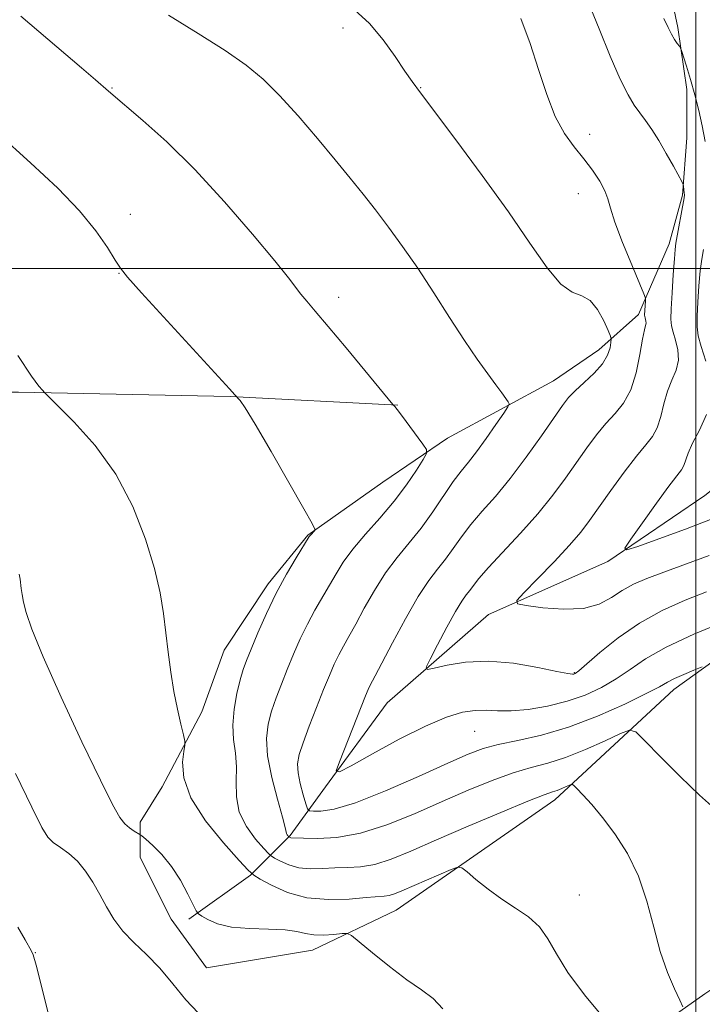
# Model space of a CAD drawing. Extents: x 2154800 to 2157700, y 312300 to 315200.
# Drawn here: x 2156407 to 2156501, y 314398 to 314534 of the extents above; entities that cross this region are included whole.
import ezdxf

# ---------------------------------------------------------------- set-up
doc = ezdxf.new("R2010")
doc.units = 0
doc.header["$MEASUREMENT"] = 0
for name, color, linetype, lineweight in [('32000', 7, 'Continuous', 0), ('DTM HARD BREAKLINE', 7, 'Continuous', 0), ('DTM SPOT ELEVATION', 2, 'Continuous', 13), ('INDEX CONTOUR', 41, 'Continuous', 13), ('INTERMEDIATE CONTOUR', 44, 'Continuous', 0)]:
    doc.layers.add(name, color=color, linetype=linetype, lineweight=lineweight)

msp = doc.modelspace()

# ---------------------------------------------------------------- linework, layer by layer
at = {"layer": '32000', "flags": 128}
for points in [[(2156500, 312500), (2156500, 315000)], [(2157500, 314500), (2155000, 314500)]]:
    msp.add_lwpolyline(points, dxfattribs=at)
at = {"layer": 'DTM HARD BREAKLINE'}
for points in [[(2156438.93, 314658.92, 1097.54), (2156456.01, 314649.78, 1097.84), (2156464.56, 314642.47, 1097.97), (2156470.05, 314633.93, 1098.09), (2156476.16, 314620.51, 1099.06), (2156479.21, 314610.14, 1100.16), (2156483.49, 314596.73, 1101.32), (2156485.93, 314582.7, 1102.17), (2156488.99, 314571.11, 1103.15), (2156492.66, 314557.08, 1104), (2156495.1, 314544.88, 1104.74), (2156497.55, 314533.3, 1105.71), (2156498.77, 314524.76, 1106.57), (2156498.78, 314518.05, 1107.36), (2156498.17, 314510.12, 1108.15), (2156496.34, 314503.41, 1108.46), (2156492.08, 314493.64, 1110.47), (2156486.59, 314488.76, 1112.73), (2156480.33, 314484.49, 1112.97), (2156465.69, 314476.55, 1115.47), (2156456.71, 314470.45, 1117.24)], [(2156429.91, 314410.04, 1122.3), (2156438.44, 314416.15, 1120.11), (2156443.93, 314421.64, 1115.84), (2156448.81, 314428.35, 1112.18), (2156457.34, 314439.94, 1110.89), (2156471.36, 314452.15, 1108.45), (2156487.83, 314459.48, 1106.26), (2156501.25, 314468.64, 1104.43), (2156509.78, 314475.35, 1103.45), (2156514.05, 314484.5, 1098.45), (2156515.87, 314489.99, 1097.17), (2156522.58, 314498.54, 1093.82), (2156529.28, 314506.47, 1092.47), (2156534.16, 314513.79, 1090.64), (2156540.26, 314522.94, 1089.55), (2156548.18, 314532.1, 1087.35), (2156554.28, 314537.59, 1085.76)], [(2156456.71, 314470.45, 1117.24), (2156446.35, 314463.12, 1118.09), (2156440.86, 314456.41, 1118.46), (2156434.77, 314447.26, 1119.19), (2156431.72, 314438.72, 1119.62), (2156426.24, 314428.34, 1120.53), (2156423.19, 314423.46, 1121.57), (2156423.19, 314418.58, 1122.79), (2156427.46, 314410.04, 1122.79), (2156432.35, 314403.34, 1123.28), (2156446.99, 314405.78, 1122.79), (2156458.57, 314411.28, 1120.96), (2156480.52, 314426.54, 1118.58), (2156496.99, 314441.8, 1114.62), (2156512.23, 314452.79, 1112.67), (2156524.42, 314464.38, 1109.37), (2156532.96, 314473.54, 1108.64), (2156540.27, 314484.52, 1104.13), (2156548.81, 314493.67, 1102.3), (2156556.73, 314506.49, 1098.7), (2156559.78, 314515.64, 1097.29), (2156562.82, 314522.96, 1091.68), (2156565.26, 314532.72, 1087.05)], [(2156417.12, 314366.73, 1126.09), (2156421.38, 314375.88, 1124.93), (2156436.63, 314381.38, 1124.5), (2156451.27, 314381.39, 1123.46), (2156465.3, 314381.39, 1122.67), (2156475.67, 314385.06, 1121.33), (2156490.91, 314392.39, 1119.99), (2156501.28, 314399.71, 1117.24), (2156515.91, 314409.48, 1115.47), (2156526.89, 314419.24, 1113.76), (2156533.59, 314427.79, 1112.42), (2156540.91, 314435.72, 1110.59), (2156545.78, 314444.26, 1109.01), (2156548.83, 314450.97, 1106.93), (2156552.48, 314460.74, 1105.47), (2156554.92, 314468.67, 1104.37), (2156554.92, 314475.99, 1103.52), (2156554.3, 314482.09, 1103.09), (2156553.08, 314491.24, 1102.6)], [(2155964.75, 314438.15, 1153.94), (2155989.76, 314443.04, 1154.8), (2156019.04, 314448.54, 1154.37), (2156049.53, 314455.27, 1153.58), (2156075.15, 314460.77, 1153.39), (2156094.67, 314463.83, 1152.11), (2156129.43, 314467.51, 1150.83), (2156166.64, 314471.19, 1147.97), (2156202.63, 314473.65, 1143.76), (2156238.62, 314474.88, 1138.82), (2156275.21, 314477.95, 1132.96), (2156302.05, 314481.02, 1129.36), (2156338.04, 314481.64, 1126.37), (2156374.64, 314482.88, 1122.83), (2156406.36, 314482.9, 1120.27), (2156435.64, 314482.3, 1118.08), (2156458.81, 314481.1, 1115.94)]]:
    msp.add_polyline3d(points, dxfattribs=at)
at = {"layer": 'DTM SPOT ELEVATION'}
for p in [(2156451.24, 314533.24, 1112.37), (2156419.27, 314524.95, 1115.91), (2156461.98, 314524.99, 1111.94), (2156485.32, 314518.52, 1109.48), (2156483.76, 314510.35, 1110.77), (2156421.82, 314507.48, 1117.46), (2156420.27, 314499.35, 1118.05), (2156450.61, 314496, 1115.55), (2156483.22, 314444.14, 1109.89), (2156469.44, 314436.02, 1112.91), (2156483.91, 314413.4, 1119.29), (2156408.69, 314405.41, 1125.95)]:
    msp.add_point(p, dxfattribs=at)
at = {"layer": 'INDEX CONTOUR', "flags": 128}
for points, elevation in [([(2156501.478, 314455.3), (2156498.523, 314454.138), (2156495.372, 314452.724), (2156492.22, 314450.991), (2156489.268, 314448.949), (2156486.744, 314446.92), (2156483.818, 314444.391), (2156483.3479, 314444.023), (2156483.167, 314443.933), (2156482.953, 314443.915), (2156482.303, 314444.006), (2156480.792, 314444.306), (2156478.162, 314444.851), (2156474.817, 314445.422), (2156471.324, 314445.736), (2156468.184, 314445.601), (2156465.63, 314445.187), (2156463.827, 314444.752), (2156462.891, 314444.559), (2156462.746, 314444.8771), (2156463.268, 314445.98), (2156464.302, 314447.987), (2156465.57, 314450.401), (2156466.764, 314452.5709), (2156467.6471, 314454.008), (2156468.271, 314454.874), (2156468.759, 314455.493), (2156469.261, 314456.173), (2156470.029, 314457.153), (2156471.341, 314458.656), (2156475.781, 314463.403), (2156478.186, 314466.101), (2156480.244, 314468.647), (2156481.98, 314471.001), (2156484.925, 314475.186), (2156486.274, 314476.998), (2156487.581, 314478.579), (2156488.8519, 314479.954), (2156490.022, 314481.388), (2156491.008, 314483.2069), (2156491.747, 314485.587), (2156492.273, 314488.114), (2156492.642, 314490.223), (2156492.901, 314491.5), (2156493.063, 314492.128), (2156493.132, 314492.4399), (2156493.119, 314492.708), (2156493.058, 314492.963), (2156492.99, 314493.176), (2156492.949, 314493.341), (2156492.937, 314493.539), (2156493.05, 314495.522), (2156493.037, 314495.88), (2156492.822, 314496.508), (2156491.147, 314500.499), (2156489.884, 314503.587), (2156488.814, 314506.392), (2156488.202, 314508.315), (2156487.848, 314509.606), (2156487.437, 314510.732), (2156486.722, 314512.062), (2156485.722, 314513.581), (2156484.524, 314515.179), (2156483.2141, 314516.808), (2156481.874, 314518.669), (2156480.584, 314521.025), (2156479.398, 314524.045), (2156478.261, 314527.513), (2156477.089, 314531.122), (2156475.838, 314534.576)], 1110), ([(2156487.111, 314396.59), (2156484.617, 314399.613), (2156482.337, 314402.664), (2156480.74, 314405.248), (2156479.572, 314407.334), (2156478.401, 314409.006), (2156476.89, 314410.3649), (2156475.096, 314411.577), (2156473.171, 314412.822), (2156471.278, 314414.2091), (2156469.611, 314415.558), (2156468.376, 314416.6131), (2156467.659, 314417.172), (2156467.086, 314417.247), (2156466.164, 314416.901), (2156459.339, 314413.981), (2156458.357, 314413.578), (2156457.617, 314413.34), (2156456.926, 314413.222), (2156454.427, 314413.031), (2156452.074, 314412.839), (2156449.207, 314412.756), (2156446.242, 314413.017), (2156443.555, 314413.761), (2156441.347, 314414.737), (2156439.778, 314415.6011), (2156438.872, 314416.156), (2156438.115, 314416.823), (2156436.858, 314418.173), (2156434.694, 314420.585), (2156432.192, 314423.667), (2156430.162, 314426.835), (2156429.199, 314429.587), (2156429.046, 314431.754), (2156429.233, 314433.252), (2156429.362, 314434.092), (2156429.342, 314434.681), (2156429.152, 314435.524), (2156428.794, 314437.012), (2156428.333, 314439.075), (2156427.853, 314441.53), (2156427.421, 314444.202), (2156427.044, 314446.96), (2156426.39, 314452.327), (2156425.93, 314455.156), (2156425.156, 314458.511), (2156423.916, 314462.601), (2156422.1429, 314467.1), (2156419.794, 314471.548), (2156416.931, 314475.526), (2156414.052, 314478.774), (2156411.763, 314481.074), (2156409.942, 314482.864), (2156409.65, 314483.1721), (2156409.169, 314483.734), (2156408.146, 314485.134), (2156406.253, 314487.9799)], 1120)]:
    msp.add_lwpolyline(points, dxfattribs=dict(at, elevation=elevation))
at = {"layer": 'INTERMEDIATE CONTOUR', "flags": 128}
for points, elevation in [([(2156503.873, 314451.177), (2156499.754, 314449.45), (2156495.92, 314447.658), (2156493.055, 314446.026), (2156490.914, 314444.573), (2156489.022, 314443.265), (2156486.982, 314442.081), (2156484.711, 314441.04), (2156482.2021, 314440.172), (2156479.499, 314439.504), (2156476.827, 314439.055), (2156474.461, 314438.841), (2156472.583, 314438.844), (2156471.015, 314438.9261), (2156469.485, 314438.916), (2156467.731, 314438.647), (2156465.521, 314437.969), (2156462.631, 314436.737), (2156459.01, 314434.917), (2156455.304, 314432.921), (2156452.332, 314431.27), (2156450.718, 314430.4211), (2156450.3, 314430.556), (2156450.72, 314431.792), (2156454.339, 314440.926), (2156454.706, 314441.804), (2156454.944, 314442.309), (2156455.691, 314443.694), (2156456.609, 314445.433), (2156458.079, 314448.25), (2156459.859, 314451.5751), (2156461.615, 314454.636), (2156463.0881, 314456.856), (2156464.314, 314458.445), (2156465.403, 314459.807), (2156466.463, 314461.273), (2156467.598, 314462.883), (2156468.9079, 314464.603), (2156470.473, 314466.431), (2156472.292, 314468.499), (2156474.339, 314470.973), (2156476.546, 314473.902), (2156478.664, 314476.879), (2156481.568, 314481.053), (2156482.43, 314482.152), (2156483.353, 314483.104), (2156484.593, 314484.24), (2156485.947, 314485.5251), (2156487.098, 314486.831), (2156487.806, 314488.038), (2156488.149, 314489.05), (2156488.283, 314489.779), (2156488.322, 314490.211), (2156488.221, 314490.635), (2156487.892, 314491.414), (2156487.276, 314492.765), (2156486.418, 314494.322), (2156485.392, 314495.5721), (2156484.244, 314496.206), (2156482.924, 314496.726), (2156481.3561, 314497.838), (2156479.452, 314500.101), (2156477.079, 314503.491), (2156474.092, 314507.8381), (2156470.488, 314512.857), (2156466.827, 314517.801), (2156461.928, 314524.294), (2156460.7859, 314525.836), (2156459.784, 314527.285), (2156458.438, 314529.285), (2156456.76, 314531.622), (2156454.879, 314533.872), (2156452.832, 314535.762)], 1112), ([(2156501.874, 314460.335), (2156495.593, 314458.038), (2156493.222, 314457.142), (2156491.381, 314456.346), (2156489.837, 314455.499), (2156488.352, 314454.519), (2156486.6621, 314453.597), (2156484.494, 314452.994), (2156481.728, 314452.8841), (2156478.865, 314453.103), (2156476.557, 314453.401), (2156475.336, 314453.637), (2156475.251, 314454.0941), (2156476.228, 314455.164), (2156478.11, 314457.084), (2156480.405, 314459.459), (2156482.536, 314461.74), (2156484.091, 314463.543), (2156485.314, 314465.141), (2156488.282, 314469.319), (2156490.119, 314471.844), (2156491.808, 314474.0541), (2156493.102, 314475.608), (2156494.029, 314476.775), (2156494.6851, 314477.976), (2156495.173, 314479.523), (2156495.604, 314481.286), (2156496.095, 314483.027), (2156496.7089, 314484.569), (2156497.285, 314485.965), (2156497.609, 314487.333), (2156497.54, 314488.741), (2156497.22, 314490.082), (2156496.864, 314491.202), (2156496.647, 314492.05), (2156496.577, 314492.971), (2156496.62, 314494.412), (2156496.744, 314496.635), (2156496.902, 314499.156), (2156497.05, 314501.31), (2156497.158, 314502.6341), (2156497.268, 314503.491), (2156498.391, 314509.784), (2156498.434, 314510.169), (2156498.421, 314510.409), (2156498.313, 314511.387), (2156498.272, 314511.596), (2156498.111, 314511.941), (2156496.926, 314514.12), (2156495.934, 314515.892), (2156494.885, 314517.681), (2156493.918, 314519.202), (2156493.0441, 314520.464), (2156491.4861, 314522.595), (2156490.638, 314523.983), (2156489.561, 314526.154), (2156488.1719, 314529.36), (2156486.635, 314533.113), (2156485.175, 314536.738)], 1108), ([(2156502.594, 314425.371), (2156500.514, 314427.213), (2156497.872, 314429.757), (2156495.152, 314432.486), (2156492.966, 314434.721), (2156491.698, 314435.931), (2156490.824, 314436.184), (2156489.5961, 314435.696), (2156487.4759, 314434.7), (2156484.7721, 314433.496), (2156482.003, 314432.4), (2156479.5491, 314431.628), (2156477.236, 314431.012), (2156474.75, 314430.284), (2156471.847, 314429.234), (2156468.545, 314427.883), (2156464.934, 314426.3119), (2156461.12, 314424.631), (2156457.289, 314423.0781), (2156453.647, 314421.922), (2156450.393, 314421.347), (2156447.708, 314421.201), (2156445.768, 314421.244), (2156444.019, 314421.308), (2156443.916, 314421.337), (2156443.706, 314421.455), (2156443.575, 314421.601), (2156443.481, 314421.729), (2156443.407, 314421.879), (2156443.216, 314422.733), (2156442.836, 314424.166), (2156442.144, 314426.629), (2156441.362, 314429.658), (2156440.786, 314432.619), (2156440.639, 314435.027), (2156440.87, 314436.996), (2156441.353, 314438.79), (2156441.981, 314440.631), (2156442.714, 314442.561), (2156443.525, 314444.583), (2156444.396, 314446.683), (2156445.322, 314448.796), (2156446.308, 314450.845), (2156447.344, 314452.766), (2156449.358, 314456.227), (2156450.26, 314457.8099), (2156451.257, 314459.423), (2156452.568, 314461.204), (2156454.326, 314463.253), (2156456.334, 314465.497), (2156458.313, 314467.823), (2156460.021, 314470.098), (2156461.367, 314472.098), (2156462.297, 314473.581), (2156462.766, 314474.421), (2156462.763, 314474.972), (2156462.286, 314475.704), (2156459.336, 314479.715), (2156458.717, 314480.516), (2156458.395, 314480.9), (2156458.125, 314481.184), (2156451.655, 314489.033), (2156449.183, 314491.998), (2156447.3901, 314494.107), (2156446.2, 314495.485), (2156445.395, 314496.447), (2156443.672, 314498.693), (2156441.786, 314501.048), (2156438.716, 314504.743), (2156434.841, 314509.2169), (2156430.713, 314513.686), (2156426.842, 314517.4889), (2156423.545, 314520.456), (2156418.8, 314524.493), (2156417.014, 314526.0581), (2156415.048, 314527.753), (2156411.674, 314530.632), (2156406.678, 314534.869)], 1116), ([(2156500.915, 314444.93), (2156499.748, 314444.466), (2156498.335, 314443.8839), (2156497.044, 314443.308), (2156496.078, 314442.802), (2156494.989, 314442.188), (2156493.166, 314441.226), (2156490.19, 314439.778), (2156486.424, 314438.111), (2156482.421, 314436.595), (2156478.669, 314435.508), (2156475.38, 314434.77), (2156472.699, 314434.213), (2156470.62, 314433.654), (2156468.542, 314432.867), (2156465.713, 314431.6151), (2156461.666, 314429.788), (2156457.088, 314427.79), (2156452.947, 314426.155), (2156450.004, 314425.276), (2156448.165, 314424.986), (2156447.1249, 314424.98), (2156446.592, 314425.04), (2156446.324, 314425.302), (2156446.091, 314425.992), (2156445.726, 314427.24), (2156445.316, 314428.792), (2156445.011, 314430.303), (2156444.941, 314431.548), (2156445.158, 314432.795), (2156445.695, 314434.435), (2156446.549, 314436.715), (2156447.563, 314439.319), (2156448.544, 314441.783), (2156449.3469, 314443.753), (2156450.0109, 314445.293), (2156450.626, 314446.577), (2156451.275, 314447.783), (2156452.036, 314449.126), (2156452.984, 314450.83), (2156454.17, 314453.03), (2156455.558, 314455.499), (2156457.091, 314457.92), (2156458.7139, 314460.066), (2156460.38, 314462.061), (2156462.046, 314464.121), (2156463.665, 314466.374), (2156466.474, 314470.549), (2156467.557, 314472.002), (2156468.561, 314473.245), (2156469.678, 314474.66), (2156471.019, 314476.492), (2156472.373, 314478.42), (2156473.453, 314479.987), (2156474.039, 314480.8671), (2156474.196, 314481.277), (2156474.06, 314481.568), (2156473.188, 314482.81), (2156472.3721, 314483.927), (2156471.236, 314485.455), (2156469.78, 314487.47), (2156468.0139, 314490.051), (2156465.971, 314493.204), (2156463.772, 314496.647), (2156461.566, 314500.024), (2156459.473, 314503.052), (2156457.519, 314505.723), (2156455.707, 314508.099), (2156454.003, 314510.2769), (2156452.227, 314512.491), (2156450.163, 314515.007), (2156447.684, 314517.979), (2156445.011, 314521.093), (2156442.452, 314523.923), (2156440.181, 314526.178), (2156437.842, 314528.1139), (2156434.9419, 314530.124), (2156431.191, 314532.484), (2156427.099, 314534.993)], 1114), ([(2156501.301, 314517.558), (2156500.905, 314519.701), (2156500.434, 314521.853), (2156499.8919, 314524.005), (2156499.298, 314526.11), (2156498.735, 314527.97), (2156498.053, 314530.115), (2156497.907, 314530.4671), (2156497.736, 314530.711), (2156497.445, 314531.096), (2156497.0569, 314531.6611), (2156496.629, 314532.3919), (2156496.1789, 314533.309), (2156495.591, 314534.574)], 1106), ([(2156498.236, 314397.951), (2156497.818, 314398.87), (2156497.055, 314400.4331), (2156496.082, 314402.696), (2156495.085, 314405.5729), (2156494.1871, 314408.9381), (2156493.254, 314412.5199), (2156492.09, 314416.01), (2156490.566, 314419.149), (2156488.836, 314421.863), (2156487.121, 314424.125), (2156485.616, 314425.916), (2156484.412, 314427.243), (2156483.571, 314428.1189), (2156483.108, 314428.574), (2156482.846, 314428.698), (2156482.56, 314428.5981), (2156482.084, 314428.375), (2156481.476, 314428.104), (2156480.853, 314427.857), (2156480.212, 314427.646), (2156479.064, 314427.2409), (2156476.802, 314426.355), (2156473.073, 314424.813), (2156468.548, 314422.899), (2156464.156, 314421.009), (2156460.622, 314419.472), (2156457.872, 314418.349), (2156455.632, 314417.631), (2156453.659, 314417.285), (2156451.841, 314417.174), (2156450.098, 314417.137), (2156448.371, 314417.061), (2156446.696, 314417.026), (2156445.131, 314417.163), (2156443.735, 314417.549), (2156442.589, 314418.0559), (2156441.774, 314418.504), (2156441.304, 314418.793), (2156440.911, 314419.139), (2156440.258, 314419.84), (2156439.138, 314421.112), (2156437.863, 314422.8479), (2156436.873, 314424.861), (2156436.479, 314426.981), (2156436.471, 314429.101), (2156436.506, 314431.131), (2156436.336, 314433.023), (2156436.088, 314434.889), (2156435.979, 314436.883), (2156436.166, 314439.083), (2156436.56, 314441.268), (2156437.01, 314443.145), (2156437.414, 314444.546), (2156437.865, 314445.804), (2156438.506, 314447.384), (2156439.444, 314449.613), (2156440.633, 314452.299), (2156441.99, 314455.113), (2156443.413, 314457.75), (2156444.726, 314459.988), (2156446.561, 314462.945), (2156446.711, 314463.133), (2156447.303, 314463.75), (2156447.344, 314463.9589), (2156446.958, 314464.744), (2156445.814, 314466.775), (2156443.75, 314470.4079), (2156441.281, 314474.72), (2156439.09, 314478.473), (2156437.701, 314480.726), (2156436.996, 314481.74), (2156436.696, 314482.075), (2156436.441, 314482.335), (2156436.264, 314482.537), (2156435.509, 314483.3701), (2156423.3369, 314496.6509), (2156421.422, 314498.797), (2156420.452, 314500.023), (2156419.728, 314501.165), (2156418.656, 314502.893), (2156417.0379, 314505.217), (2156414.775, 314507.983), (2156411.7829, 314511.085), (2156408.03, 314514.601), (2156403.497, 314518.658)], 1118), ([(2156501.381, 314487.2009), (2156500.7379, 314489.229), (2156500.341, 314490.702), (2156500.186, 314491.943), (2156500.191, 314493.397), (2156500.284, 314495.365), (2156500.434, 314497.587), (2156500.6201, 314499.659), (2156500.826, 314501.2929), (2156501.055, 314502.645)], 1106), ([(2156502.26, 314465.395), (2156498.57, 314463.97), (2156494.904, 314462.625), (2156492.004, 314461.588), (2156490.456, 314461.087), (2156490.199, 314461.343), (2156491.015, 314462.577), (2156492.63, 314464.843), (2156494.5699, 314467.542), (2156496.305, 314469.907), (2156498.045, 314472.176), (2156498.363, 314472.746), (2156498.935, 314474.458), (2156499.549, 314475.832), (2156500.516, 314477.638), (2156501.507, 314479.803)], 1106), ([(2156465.027, 314397.66), (2156463.706, 314399.0759), (2156462.074, 314400.295), (2156460.058, 314401.689), (2156457.676, 314403.495), (2156455.3141, 314405.396), (2156453.448, 314406.94), (2156452.388, 314407.791), (2156451.779, 314408.081), (2156451.098, 314408.059), (2156449.962, 314407.947), (2156448.548, 314407.86), (2156447.171, 314407.887), (2156446.029, 314408.081), (2156444.844, 314408.352), (2156443.222, 314408.5739), (2156440.916, 314408.667), (2156438.276, 314408.744), (2156435.797, 314408.961), (2156433.881, 314409.419), (2156432.543, 314409.989), (2156431.7, 314410.483), (2156431.2421, 314410.803), (2156430.934, 314411.207), (2156430.513, 314412.041), (2156429.773, 314413.532), (2156428.741, 314415.424), (2156427.502, 314417.345), (2156426.16, 314418.978), (2156424.904, 314420.237), (2156423.939, 314421.094), (2156423.398, 314421.556), (2156423.108, 314421.778), (2156422.342, 314422.227), (2156421.718, 314422.656), (2156421.0481, 314423.2441), (2156420.355, 314424.12), (2156419.35, 314425.882), (2156417.669, 314429.2459), (2156415.124, 314434.564), (2156412.251, 314440.735), (2156409.763, 314446.295), (2156408.202, 314450.122), (2156407.409, 314452.46), (2156407.054, 314453.895), (2156406.854, 314454.931), (2156406.728, 314455.743), (2156406.564, 314457.064), (2156406.453, 314457.75)], 1122), ([(2156431.184, 314397.102), (2156429.473, 314398.908), (2156427.712, 314401.105), (2156425.903, 314403.297), (2156424.07, 314405.182), (2156422.32, 314406.833), (2156420.7831, 314408.417), (2156419.544, 314410.066), (2156418.522, 314411.77), (2156417.592, 314413.484), (2156416.648, 314415.156), (2156415.638, 314416.706), (2156414.53, 314418.049), (2156413.321, 314419.123), (2156412.141, 314419.97), (2156411.152, 314420.6581), (2156410.416, 314421.369), (2156409.581, 314422.748), (2156408.194, 314425.557), (2156405.958, 314430.212)], 1124), ([(2156411.17, 314394.072), (2156409.659, 314400.233), (2156408.785, 314403.705), (2156408.38, 314405.1259), (2156408.153, 314405.626), (2156407.2559, 314407.206), (2156406.255, 314408.937)], 1126)]:
    msp.add_lwpolyline(points, dxfattribs=dict(at, elevation=elevation))

doc.saveas('drawing.dxf')
